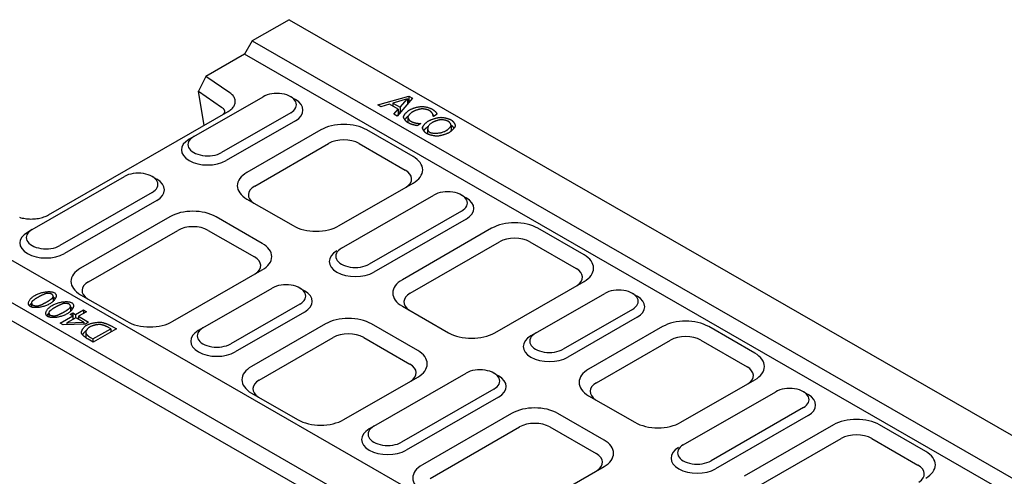
# Model space of a CAD drawing. Extents: x 126 to 2077, y 26 to 2964.
# Drawn here: x 304 to 657, y 977 to 1141 of the extents above; entities that cross this region are included whole.
import ezdxf

# ---------------------------------------------------------------- set-up
doc = ezdxf.new("R2010")
doc.units = 0
doc.header["$LTSCALE"] = 10
doc.header["$MEASUREMENT"] = 0
doc.layers.add('DUENN-18', color=94, linetype='CONTINUOUS')
doc.layers.add('SICHTBAR', color=7, linetype='CONTINUOUS')

msp = doc.modelspace()

# ---------------------------------------------------------------- linework, layer by layer
at = {"layer": 'DUENN-18'}
for p, q in [((401.075, 1113.255), (402.736, 1112.291)), ((432.266, 1110.343), (443.328, 1113.501)), ((442.852, 1112.478), (437.683, 1110.968)), ((444.682, 1112.721), (439.198, 1106.351)), ((440.237, 1109.497), (442.852, 1112.478)), ((442.852, 1112.478), (442.852, 1110.595)), ((443.328, 1111.588), (442.852, 1111.452)), ((443.328, 1113.501), (444.682, 1112.721)), ((443.328, 1113.501), (443.328, 1111.588)), ((443.581, 1111.442), (443.328, 1111.588)), ((433.378, 1109.702), (432.266, 1110.343)), ((436.442, 1110.601), (433.378, 1109.702)), ((439.6, 1108.783), (436.442, 1110.601)), ((437.683, 1109.976), (437.579, 1109.947)), ((437.683, 1110.968), (437.683, 1109.887)), ((437.683, 1110.968), (440.237, 1109.497)), ((438.038, 1107.019), (439.6, 1108.783)), ((439.6, 1108.783), (439.6, 1106.87)), ((439.6, 1107.951), (440.237, 1107.584)), ((440.237, 1109.497), (440.237, 1107.584)), ((440.237, 1107.584), (441.455, 1108.972)), ((402.71, 1104.683), (377.891, 1090.39)), ((439.198, 1106.351), (438.038, 1107.019)), ((439.6, 1106.87), (439.16, 1106.373)), ((441.491, 1106.111), (441.491, 1106.008)), ((443.048, 1105.934), (443.048, 1104.021)), ((452.184, 1106.239), (452.097, 1106.289)), ((453.512, 1107.003), (452.184, 1106.239)), ((447.665, 1103.637), (446.351, 1102.88)), ((447.585, 1103.683), (447.665, 1103.637)), ((447.585, 1103.683), (447.585, 1103.59)), ((448.282, 1102.216), (448.282, 1102.058)), ((450.116, 1101.752), (450.116, 1099.883)), ((458.486, 1103.017), (458.486, 1101.104)), ((366.289, 1098.962), (364.628, 1097.998)), ((388.143, 1081.241), (414.617, 1096.487)), ((425.55, 1096.487), (442.097, 1086.958)), ((351.436, 1084.67), (353.097, 1083.706)), ((353.071, 1076.098), (319.979, 1057.041)), ((462.296, 1078), (463.957, 1077.036)), ((463.931, 1069.428), (430.839, 1050.371)), ((308.377, 1065.613), (306.716, 1064.649)), ((328.577, 1046.939), (360.566, 1065.361)), ((371.499, 1065.361), (388.045, 1055.832)), ((443.849, 1042.81), (475.839, 1061.232)), ((486.772, 1061.232), (503.318, 1051.703)), ((404.384, 1044.65), (406.045, 1043.687)), ((315.947, 1041.665), (315.947, 1039.898)), ((523.517, 1042.745), (525.178, 1041.781)), ((308.205, 1039.37), (308.205, 1037.852)), ((322.155, 1038.09), (322.155, 1036.323)), ((314.413, 1035.794), (314.413, 1034.277)), ((318.519, 1032.042), (323.058, 1034.656)), ((324.124, 1034.042), (320.893, 1032.181)), ((322.073, 1035.224), (322.964, 1035.737)), ((323.058, 1034.656), (322.073, 1035.224)), ((322.964, 1035.737), (322.964, 1034.71)), ((322.964, 1035.737), (323.95, 1035.17)), ((323.058, 1034.656), (323.058, 1033.428)), ((323.355, 1033.599), (323.058, 1033.77)), ((323.95, 1035.17), (326.793, 1036.807)), ((323.95, 1035.17), (323.95, 1033.942)), ((326.906, 1032.44), (324.124, 1034.042)), ((325.016, 1033.87), (324.719, 1033.7)), ((327.858, 1036.193), (325.016, 1034.556)), ((325.016, 1034.556), (328.67, 1032.452)), ((325.016, 1034.556), (325.016, 1033.529)), ((326.793, 1036.807), (327.858, 1036.193)), ((326.793, 1036.807), (326.793, 1035.579)), ((406.019, 1036.079), (381.2, 1021.786)), ((525.153, 1034.173), (500.333, 1019.88)), ((319.538, 1031.456), (318.519, 1032.042)), ((327.503, 1031.78), (319.538, 1031.456)), ((320.893, 1032.181), (326.906, 1032.44)), ((320.893, 1032.181), (320.893, 1031.511)), ((326.906, 1032.44), (326.906, 1031.756)), ((328.67, 1032.452), (327.503, 1031.78)), ((330.192, 1026.417), (336.561, 1030.085)), ((338.612, 1030), (330.339, 1025.236)), ((336.561, 1030.085), (335.723, 1030.568)), ((336.561, 1030.085), (336.561, 1028.819)), ((336.708, 1031.097), (338.612, 1030)), ((369.598, 1030.358), (367.937, 1029.394)), ((327.617, 1028.701), (327.617, 1026.873)), ((329.354, 1026.9), (330.192, 1026.417)), ((336.951, 1029.044), (336.708, 1029.184)), ((389.798, 1011.684), (416.272, 1026.929)), ((427.205, 1026.929), (443.751, 1017.401)), ((488.732, 1028.452), (487.071, 1027.488)), ((330.339, 1025.236), (328.455, 1026.321)), ((330.192, 1026.417), (330.192, 1025.321)), ((510.586, 1010.731), (537.06, 1025.977)), ((547.993, 1025.977), (564.539, 1016.448)), ((473.878, 1014.16), (475.539, 1013.196)), ((475.514, 1005.588), (442.421, 986.531)), ((584.739, 1007.49), (586.4, 1006.526)), ((586.374, 998.918), (553.281, 979.861)), ((430.82, 995.103), (429.159, 994.139)), ((451.019, 976.429), (483.009, 994.851)), ((493.942, 994.851), (510.488, 985.322)), ((566.292, 972.3), (598.281, 990.722)), ((609.214, 990.722), (625.76, 981.193))]:
    msp.add_line(p, q, dxfattribs=at)
at = {"layer": 'DUENN-18', "flags": 128}
for points in [[(441.491, 1106.111), (441.501, 1106.189), (441.522, 1106.273), (441.552, 1106.362), (441.591, 1106.456), (441.64, 1106.555), (441.697, 1106.658), (441.762, 1106.764), (441.834, 1106.873), (441.914, 1106.985), (442, 1107.098), (442.092, 1107.212), (442.19, 1107.327), (442.293, 1107.441), (442.401, 1107.556), (442.513, 1107.669), (442.629, 1107.78), (442.748, 1107.89), (442.871, 1107.996), (442.996, 1108.1), (443.123, 1108.199), (443.252, 1108.294), (443.382, 1108.384), (443.512, 1108.469), (443.643, 1108.547)], [(444.789, 1107.887), (444.683, 1107.824), (444.577, 1107.756), (444.473, 1107.684), (444.37, 1107.609), (444.268, 1107.531), (444.168, 1107.45), (444.071, 1107.366), (443.976, 1107.281), (443.883, 1107.195), (443.794, 1107.108), (443.709, 1107.019), (443.627, 1106.931), (443.549, 1106.843), (443.476, 1106.756), (443.407, 1106.67), (443.344, 1106.585), (443.285, 1106.502), (443.233, 1106.421), (443.186, 1106.343), (443.146, 1106.268), (443.112, 1106.196), (443.085, 1106.129), (443.065, 1106.066), (443.053, 1106.007)], [(443.643, 1108.547), (443.778, 1108.622), (443.923, 1108.696), (444.077, 1108.77), (444.239, 1108.843), (444.408, 1108.915), (444.584, 1108.985), (444.765, 1109.054), (444.951, 1109.121), (445.14, 1109.186), (445.333, 1109.249), (445.527, 1109.31), (445.722, 1109.367), (445.917, 1109.422), (446.112, 1109.474), (446.305, 1109.522), (446.496, 1109.567), (446.683, 1109.608), (446.866, 1109.645), (447.044, 1109.677), (447.216, 1109.705), (447.381, 1109.729), (447.539, 1109.747), (447.687, 1109.76), (447.826, 1109.767)], [(448.027, 1108.903), (447.927, 1108.895), (447.817, 1108.883), (447.7, 1108.866), (447.575, 1108.845), (447.445, 1108.82), (447.308, 1108.791), (447.167, 1108.758), (447.023, 1108.723), (446.874, 1108.684), (446.724, 1108.642), (446.572, 1108.598), (446.418, 1108.551), (446.265, 1108.503), (446.112, 1108.452), (445.961, 1108.399), (445.812, 1108.345), (445.666, 1108.29), (445.523, 1108.234), (445.385, 1108.177), (445.253, 1108.119), (445.126, 1108.061), (445.006, 1108.003), (444.893, 1107.945), (444.789, 1107.887)], [(447.826, 1109.767), (447.962, 1109.769), (448.107, 1109.766), (448.259, 1109.759), (448.417, 1109.747), (448.581, 1109.731), (448.751, 1109.711), (448.924, 1109.687), (449.1, 1109.659), (449.279, 1109.628), (449.459, 1109.593), (449.64, 1109.556), (449.821, 1109.516), (450, 1109.473), (450.178, 1109.427), (450.352, 1109.379), (450.523, 1109.329), (450.69, 1109.277), (450.851, 1109.223), (451.005, 1109.168), (451.153, 1109.112), (451.293, 1109.054), (451.423, 1108.995), (451.544, 1108.936), (451.654, 1108.876)], [(450.709, 1108.339), (450.639, 1108.377), (450.56, 1108.415), (450.474, 1108.452), (450.38, 1108.489), (450.28, 1108.525), (450.175, 1108.561), (450.065, 1108.595), (449.95, 1108.628), (449.831, 1108.661), (449.709, 1108.691), (449.585, 1108.721), (449.459, 1108.748), (449.331, 1108.774), (449.203, 1108.798), (449.075, 1108.82), (448.948, 1108.84), (448.822, 1108.857), (448.697, 1108.872), (448.576, 1108.885), (448.457, 1108.894), (448.342, 1108.901), (448.232, 1108.905), (448.127, 1108.905), (448.027, 1108.903)], [(451.856, 1107.223), (451.836, 1107.26), (451.813, 1107.299), (451.786, 1107.341), (451.755, 1107.384), (451.722, 1107.43), (451.685, 1107.477), (451.645, 1107.526), (451.603, 1107.576), (451.558, 1107.627), (451.511, 1107.678), (451.462, 1107.73), (451.411, 1107.783), (451.358, 1107.835), (451.303, 1107.887), (451.247, 1107.938), (451.19, 1107.989), (451.131, 1108.039), (451.072, 1108.087), (451.012, 1108.134), (450.952, 1108.179), (450.891, 1108.223), (450.83, 1108.264), (450.77, 1108.303), (450.709, 1108.339)], [(451.654, 1108.876), (451.707, 1108.844), (451.762, 1108.811), (451.818, 1108.775), (451.876, 1108.737), (451.934, 1108.698), (451.993, 1108.657), (452.053, 1108.615), (452.113, 1108.571), (452.173, 1108.527), (452.233, 1108.483), (452.292, 1108.437), (452.35, 1108.392), (452.407, 1108.347), (452.463, 1108.302), (452.518, 1108.257), (452.57, 1108.213), (452.621, 1108.17), (452.669, 1108.129), (452.715, 1108.088), (452.757, 1108.049), (452.797, 1108.012), (452.833, 1107.977), (452.866, 1107.945), (452.895, 1107.914)], [(452.895, 1107.914), (452.918, 1107.887), (452.943, 1107.858), (452.968, 1107.826), (452.994, 1107.793), (453.022, 1107.757), (453.05, 1107.72), (453.078, 1107.681), (453.107, 1107.641), (453.136, 1107.6), (453.165, 1107.558), (453.194, 1107.516), (453.223, 1107.473), (453.252, 1107.43), (453.28, 1107.387), (453.308, 1107.344), (453.335, 1107.302), (453.362, 1107.26), (453.387, 1107.219), (453.411, 1107.18), (453.434, 1107.141), (453.456, 1107.104), (453.476, 1107.068), (453.495, 1107.035), (453.512, 1107.003)], [(443.066, 1103.953), (442.966, 1104.014), (442.865, 1104.082), (442.766, 1104.154), (442.667, 1104.232), (442.57, 1104.315), (442.474, 1104.402), (442.381, 1104.492), (442.29, 1104.586), (442.202, 1104.682), (442.117, 1104.78), (442.036, 1104.88), (441.959, 1104.982), (441.887, 1105.084), (441.819, 1105.186), (441.756, 1105.288), (441.7, 1105.389), (441.649, 1105.489), (441.604, 1105.587), (441.566, 1105.683), (441.535, 1105.776), (441.512, 1105.866), (441.496, 1105.952), (441.489, 1106.034), (441.491, 1106.111)], [(443.177, 1106.327), (443.115, 1106.28), (443.054, 1106.233), (442.993, 1106.184), (442.933, 1106.135), (442.873, 1106.085), (442.814, 1106.034), (442.755, 1105.983), (442.697, 1105.93), (442.64, 1105.878), (442.584, 1105.824), (442.528, 1105.771), (442.473, 1105.716), (442.42, 1105.662), (442.367, 1105.607), (442.315, 1105.552), (442.264, 1105.497), (442.215, 1105.442), (442.166, 1105.387), (442.119, 1105.332), (442.073, 1105.277), (442.029, 1105.222), (441.986, 1105.167), (441.944, 1105.113), (441.904, 1105.059)], [(443.053, 1106.007), (443.048, 1105.951), (443.049, 1105.891), (443.056, 1105.829), (443.068, 1105.764), (443.085, 1105.698), (443.107, 1105.629), (443.133, 1105.559), (443.164, 1105.488), (443.198, 1105.416), (443.236, 1105.344), (443.278, 1105.272), (443.324, 1105.2), (443.372, 1105.129), (443.423, 1105.058), (443.476, 1104.99), (443.532, 1104.923), (443.59, 1104.858), (443.65, 1104.796), (443.711, 1104.736), (443.773, 1104.68), (443.837, 1104.627), (443.901, 1104.578), (443.966, 1104.534), (444.032, 1104.494)], [(444.032, 1104.494), (444.094, 1104.459), (444.162, 1104.424), (444.235, 1104.389), (444.312, 1104.353), (444.393, 1104.318), (444.478, 1104.282), (444.566, 1104.247), (444.656, 1104.212), (444.748, 1104.177), (444.842, 1104.143), (444.937, 1104.11), (445.032, 1104.078), (445.128, 1104.046), (445.223, 1104.016), (445.317, 1103.987), (445.41, 1103.96), (445.501, 1103.934), (445.589, 1103.909), (445.675, 1103.887), (445.757, 1103.866), (445.836, 1103.848), (445.91, 1103.832), (445.979, 1103.818), (446.043, 1103.806)], [(448.282, 1102.216), (448.297, 1102.293), (448.322, 1102.376), (448.356, 1102.465), (448.4, 1102.558), (448.453, 1102.656), (448.514, 1102.758), (448.582, 1102.863), (448.659, 1102.971), (448.742, 1103.08), (448.831, 1103.192), (448.926, 1103.305), (449.027, 1103.418), (449.133, 1103.531), (449.243, 1103.644), (449.357, 1103.755), (449.475, 1103.865), (449.595, 1103.973), (449.718, 1104.077), (449.843, 1104.179), (449.97, 1104.277), (450.097, 1104.37), (450.225, 1104.458), (450.353, 1104.541), (450.481, 1104.617)], [(450.481, 1104.617), (450.617, 1104.692), (450.762, 1104.767), (450.916, 1104.841), (451.079, 1104.915), (451.25, 1104.988), (451.426, 1105.06), (451.608, 1105.131), (451.795, 1105.199), (451.986, 1105.267), (452.179, 1105.332), (452.374, 1105.394), (452.57, 1105.455), (452.767, 1105.512), (452.962, 1105.566), (453.155, 1105.617), (453.346, 1105.664), (453.533, 1105.708), (453.716, 1105.747), (453.893, 1105.782), (454.064, 1105.813), (454.227, 1105.838), (454.383, 1105.859), (454.529, 1105.874), (454.665, 1105.884)], [(454.806, 1105.007), (454.707, 1104.998), (454.601, 1104.984), (454.486, 1104.966), (454.365, 1104.943), (454.238, 1104.916), (454.105, 1104.885), (453.968, 1104.851), (453.827, 1104.814), (453.682, 1104.773), (453.535, 1104.73), (453.386, 1104.684), (453.237, 1104.636), (453.087, 1104.585), (452.937, 1104.533), (452.789, 1104.479), (452.642, 1104.423), (452.498, 1104.367), (452.358, 1104.309), (452.222, 1104.251), (452.09, 1104.192), (451.964, 1104.133), (451.845, 1104.074), (451.732, 1104.015), (451.628, 1103.957)], [(452.097, 1106.289), (452.095, 1106.311), (452.092, 1106.336), (452.089, 1106.364), (452.085, 1106.394), (452.08, 1106.427), (452.074, 1106.462), (452.068, 1106.499), (452.061, 1106.538), (452.054, 1106.578), (452.045, 1106.62), (452.036, 1106.663), (452.027, 1106.707), (452.016, 1106.751), (452.005, 1106.796), (451.993, 1106.841), (451.981, 1106.887), (451.968, 1106.932), (451.954, 1106.976), (451.939, 1107.02), (451.924, 1107.063), (451.908, 1107.105), (451.891, 1107.146), (451.874, 1107.186), (451.856, 1107.223)], [(452.455, 1106.395), (452.438, 1106.409), (452.421, 1106.423), (452.404, 1106.437), (452.386, 1106.45), (452.369, 1106.464), (452.351, 1106.478), (452.333, 1106.492), (452.315, 1106.506), (452.297, 1106.52), (452.279, 1106.534), (452.261, 1106.548), (452.243, 1106.562), (452.225, 1106.575), (452.207, 1106.589), (452.188, 1106.603), (452.17, 1106.617), (452.151, 1106.63), (452.133, 1106.644), (452.115, 1106.657), (452.096, 1106.671), (452.078, 1106.684), (452.06, 1106.697), (452.041, 1106.71), (452.023, 1106.723)], [(454.665, 1105.884), (454.798, 1105.886), (454.94, 1105.883), (455.09, 1105.876), (455.246, 1105.864), (455.407, 1105.848), (455.574, 1105.828), (455.745, 1105.804), (455.919, 1105.777), (456.096, 1105.746), (456.274, 1105.711), (456.452, 1105.674), (456.631, 1105.634), (456.808, 1105.59), (456.984, 1105.545), (457.156, 1105.497), (457.326, 1105.447), (457.49, 1105.395), (457.65, 1105.342), (457.803, 1105.287), (457.949, 1105.23), (458.087, 1105.173), (458.217, 1105.114), (458.337, 1105.055), (458.446, 1104.996)], [(457.501, 1104.443), (457.422, 1104.486), (457.337, 1104.528), (457.246, 1104.569), (457.148, 1104.609), (457.046, 1104.647), (456.938, 1104.685), (456.826, 1104.721), (456.711, 1104.755), (456.593, 1104.788), (456.471, 1104.819), (456.348, 1104.849), (456.223, 1104.876), (456.098, 1104.901), (455.972, 1104.924), (455.846, 1104.945), (455.72, 1104.963), (455.596, 1104.979), (455.474, 1104.992), (455.353, 1105.002), (455.236, 1105.009), (455.122, 1105.014), (455.012, 1105.015), (454.906, 1105.013), (454.806, 1105.007)], [(458.473, 1102.895), (458.482, 1102.952), (458.486, 1103.011), (458.484, 1103.073), (458.476, 1103.138), (458.463, 1103.206), (458.444, 1103.275), (458.421, 1103.345), (458.394, 1103.417), (458.361, 1103.489), (458.325, 1103.562), (458.285, 1103.636), (458.241, 1103.708), (458.193, 1103.781), (458.142, 1103.852), (458.088, 1103.923), (458.031, 1103.991), (457.972, 1104.058), (457.91, 1104.123), (457.846, 1104.185), (457.78, 1104.244), (457.712, 1104.3), (457.643, 1104.352), (457.572, 1104.4), (457.501, 1104.443)], [(458.446, 1104.996), (458.551, 1104.932), (458.655, 1104.861), (458.758, 1104.786), (458.858, 1104.705), (458.957, 1104.62), (459.053, 1104.53), (459.146, 1104.438), (459.236, 1104.342), (459.323, 1104.243), (459.406, 1104.143), (459.485, 1104.041), (459.56, 1103.938), (459.63, 1103.835), (459.694, 1103.732), (459.754, 1103.629), (459.808, 1103.527), (459.855, 1103.427), (459.897, 1103.329), (459.932, 1103.234), (459.96, 1103.142), (459.98, 1103.053), (459.993, 1102.969), (459.998, 1102.889), (459.995, 1102.814)], [(443.051, 1103.962), (443.05, 1103.965), (443.05, 1103.967), (443.05, 1103.97), (443.05, 1103.972), (443.05, 1103.975), (443.05, 1103.977), (443.049, 1103.98), (443.049, 1103.982), (443.049, 1103.985), (443.049, 1103.987), (443.049, 1103.989), (443.049, 1103.992), (443.049, 1103.994), (443.048, 1103.997), (443.048, 1103.999), (443.048, 1104.002), (443.048, 1104.004), (443.048, 1104.006), (443.048, 1104.009), (443.048, 1104.011), (443.048, 1104.014), (443.048, 1104.016), (443.048, 1104.018), (443.048, 1104.021)], [(444.783, 1103.243), (444.721, 1103.261), (444.657, 1103.28), (444.591, 1103.301), (444.522, 1103.324), (444.452, 1103.347), (444.38, 1103.372), (444.307, 1103.398), (444.233, 1103.425), (444.158, 1103.453), (444.082, 1103.482), (444.006, 1103.512), (443.929, 1103.543), (443.853, 1103.574), (443.776, 1103.607), (443.7, 1103.639), (443.624, 1103.673), (443.55, 1103.707), (443.476, 1103.741), (443.403, 1103.776), (443.332, 1103.811), (443.263, 1103.846), (443.195, 1103.882), (443.129, 1103.917), (443.066, 1103.953)], [(446.351, 1102.88), (446.299, 1102.891), (446.245, 1102.902), (446.187, 1102.914), (446.127, 1102.927), (446.064, 1102.94), (446, 1102.953), (445.933, 1102.967), (445.866, 1102.982), (445.797, 1102.996), (445.727, 1103.011), (445.656, 1103.027), (445.585, 1103.043), (445.513, 1103.058), (445.442, 1103.075), (445.37, 1103.091), (445.3, 1103.108), (445.23, 1103.124), (445.161, 1103.141), (445.093, 1103.158), (445.027, 1103.175), (444.962, 1103.192), (444.9, 1103.209), (444.84, 1103.226), (444.783, 1103.243)], [(446.043, 1103.806), (446.104, 1103.797), (446.168, 1103.789), (446.235, 1103.78), (446.305, 1103.772), (446.376, 1103.764), (446.449, 1103.756), (446.523, 1103.749), (446.598, 1103.742), (446.673, 1103.735), (446.748, 1103.729), (446.823, 1103.723), (446.897, 1103.717), (446.97, 1103.712), (447.041, 1103.707), (447.111, 1103.703), (447.178, 1103.699), (447.242, 1103.695), (447.303, 1103.692), (447.361, 1103.689), (447.415, 1103.687), (447.465, 1103.685), (447.51, 1103.684), (447.55, 1103.683), (447.585, 1103.683)], [(449.824, 1100.031), (449.72, 1100.094), (449.617, 1100.163), (449.515, 1100.238), (449.414, 1100.318), (449.316, 1100.403), (449.22, 1100.491), (449.127, 1100.583), (449.037, 1100.678), (448.95, 1100.775), (448.867, 1100.875), (448.788, 1100.976), (448.714, 1101.078), (448.644, 1101.181), (448.579, 1101.284), (448.52, 1101.387), (448.466, 1101.489), (448.418, 1101.589), (448.377, 1101.688), (448.342, 1101.785), (448.315, 1101.878), (448.295, 1101.969), (448.282, 1102.056), (448.278, 1102.138), (448.282, 1102.216)], [(450.322, 1102.608), (450.246, 1102.559), (450.169, 1102.507), (450.093, 1102.454), (450.017, 1102.399), (449.941, 1102.342), (449.866, 1102.284), (449.791, 1102.224), (449.716, 1102.163), (449.643, 1102.101), (449.57, 1102.038), (449.498, 1101.973), (449.427, 1101.908), (449.357, 1101.843), (449.289, 1101.776), (449.222, 1101.709), (449.156, 1101.642), (449.092, 1101.575), (449.029, 1101.507), (448.969, 1101.44), (448.91, 1101.372), (448.853, 1101.305), (448.798, 1101.238), (448.745, 1101.172), (448.695, 1101.106)], [(451.628, 1103.957), (451.431, 1103.835), (451.247, 1103.706), (451.077, 1103.569), (450.92, 1103.427), (450.777, 1103.278), (450.647, 1103.126), (450.532, 1102.969), (450.43, 1102.81), (450.342, 1102.649), (450.269, 1102.486), (450.209, 1102.324), (450.164, 1102.162), (450.134, 1102.001), (450.118, 1101.843), (450.117, 1101.688), (450.13, 1101.537), (450.159, 1101.391), (450.202, 1101.25), (450.261, 1101.116), (450.334, 1100.99), (450.423, 1100.871), (450.528, 1100.762), (450.647, 1100.663), (450.783, 1100.575)], [(450.783, 1100.575), (450.936, 1100.497), (451.108, 1100.428), (451.297, 1100.368), (451.502, 1100.317), (451.722, 1100.275), (451.954, 1100.241), (452.198, 1100.216), (452.451, 1100.2), (452.713, 1100.193), (452.982, 1100.194), (453.257, 1100.203), (453.535, 1100.221), (453.816, 1100.247), (454.098, 1100.281), (454.379, 1100.324), (454.659, 1100.375), (454.935, 1100.433), (455.207, 1100.5), (455.471, 1100.575), (455.729, 1100.657), (455.976, 1100.748), (456.213, 1100.846), (456.438, 1100.952), (456.649, 1101.065)], [(456.649, 1101.065), (456.752, 1101.127), (456.855, 1101.192), (456.959, 1101.262), (457.062, 1101.335), (457.164, 1101.411), (457.266, 1101.49), (457.366, 1101.572), (457.465, 1101.655), (457.561, 1101.739), (457.655, 1101.825), (457.745, 1101.911), (457.833, 1101.998), (457.916, 1102.084), (457.995, 1102.169), (458.07, 1102.254), (458.14, 1102.337), (458.205, 1102.418), (458.263, 1102.496), (458.316, 1102.572), (458.362, 1102.645), (458.401, 1102.714), (458.433, 1102.779), (458.457, 1102.84), (458.473, 1102.895)], [(459.995, 1102.814), (459.979, 1102.738), (459.954, 1102.655), (459.919, 1102.567), (459.876, 1102.473), (459.823, 1102.376), (459.762, 1102.274), (459.694, 1102.169), (459.618, 1102.061), (459.536, 1101.951), (459.447, 1101.839), (459.352, 1101.726), (459.252, 1101.613), (459.147, 1101.499), (459.038, 1101.386), (458.924, 1101.274), (458.807, 1101.164), (458.686, 1101.055), (458.564, 1100.95), (458.438, 1100.848), (458.311, 1100.749), (458.183, 1100.655), (458.054, 1100.566), (457.925, 1100.483), (457.796, 1100.405)], [(458.416, 1100.83), (458.419, 1100.837), (458.422, 1100.844), (458.426, 1100.85), (458.429, 1100.857), (458.432, 1100.864), (458.435, 1100.871), (458.438, 1100.877), (458.441, 1100.884), (458.443, 1100.891), (458.446, 1100.897), (458.448, 1100.904), (458.451, 1100.91), (458.453, 1100.916), (458.455, 1100.923), (458.458, 1100.929), (458.46, 1100.935), (458.462, 1100.941), (458.464, 1100.947), (458.465, 1100.953), (458.467, 1100.959), (458.469, 1100.965), (458.47, 1100.971), (458.471, 1100.977), (458.473, 1100.982)], [(458.473, 1100.982), (458.474, 1100.987), (458.475, 1100.992), (458.476, 1100.997), (458.477, 1101.002), (458.478, 1101.006), (458.479, 1101.011), (458.479, 1101.016), (458.48, 1101.021), (458.481, 1101.026), (458.481, 1101.031), (458.482, 1101.036), (458.483, 1101.041), (458.483, 1101.047), (458.484, 1101.052), (458.484, 1101.057), (458.484, 1101.062), (458.485, 1101.067), (458.485, 1101.072), (458.485, 1101.078), (458.485, 1101.083), (458.486, 1101.088), (458.486, 1101.094), (458.486, 1101.099), (458.486, 1101.104)], [(459.575, 1102.003), (459.54, 1102.054), (459.503, 1102.104), (459.465, 1102.155), (459.426, 1102.205), (459.386, 1102.255), (459.345, 1102.305), (459.303, 1102.354), (459.26, 1102.403), (459.216, 1102.451), (459.172, 1102.498), (459.126, 1102.545), (459.08, 1102.591), (459.034, 1102.636), (458.986, 1102.68), (458.938, 1102.723), (458.89, 1102.765), (458.84, 1102.807), (458.791, 1102.847), (458.741, 1102.886), (458.69, 1102.923), (458.639, 1102.959), (458.588, 1102.994), (458.536, 1103.028), (458.484, 1103.06)], [(453.619, 1099.143), (453.479, 1099.14), (453.332, 1099.143), (453.177, 1099.151), (453.017, 1099.163), (452.852, 1099.179), (452.682, 1099.199), (452.509, 1099.224), (452.333, 1099.252), (452.155, 1099.283), (451.976, 1099.318), (451.797, 1099.356), (451.618, 1099.397), (451.441, 1099.44), (451.267, 1099.486), (451.095, 1099.534), (450.927, 1099.584), (450.764, 1099.636), (450.607, 1099.689), (450.455, 1099.744), (450.312, 1099.8), (450.176, 1099.857), (450.049, 1099.914), (449.931, 1099.972), (449.824, 1100.031)], [(457.796, 1100.405), (457.664, 1100.332), (457.522, 1100.259), (457.37, 1100.186), (457.209, 1100.113), (457.04, 1100.041), (456.864, 1099.969), (456.682, 1099.898), (456.495, 1099.829), (456.304, 1099.761), (456.11, 1099.696), (455.914, 1099.632), (455.717, 1099.571), (455.52, 1099.513), (455.324, 1099.458), (455.129, 1099.406), (454.937, 1099.358), (454.749, 1099.314), (454.566, 1099.275), (454.388, 1099.24), (454.217, 1099.209), (454.054, 1099.184), (453.899, 1099.165), (453.754, 1099.151), (453.619, 1099.143)], [(307.766, 1038.042), (307.607, 1038.146), (307.471, 1038.262), (307.358, 1038.388), (307.266, 1038.524), (307.196, 1038.669), (307.148, 1038.823), (307.12, 1038.984), (307.112, 1039.151), (307.124, 1039.324), (307.156, 1039.502), (307.207, 1039.684), (307.277, 1039.87), (307.365, 1040.057), (307.471, 1040.247), (307.595, 1040.437), (307.735, 1040.627), (307.893, 1040.815), (308.066, 1041.003), (308.256, 1041.187), (308.461, 1041.368), (308.681, 1041.545), (308.916, 1041.717), (309.165, 1041.883), (309.428, 1042.042)], [(310.555, 1041.393), (310.447, 1041.33), (310.337, 1041.265), (310.225, 1041.196), (310.112, 1041.126), (309.998, 1041.054), (309.883, 1040.98), (309.769, 1040.904), (309.656, 1040.828), (309.543, 1040.752), (309.433, 1040.675), (309.324, 1040.598), (309.218, 1040.522), (309.115, 1040.447), (309.016, 1040.372), (308.92, 1040.3), (308.83, 1040.228), (308.744, 1040.159), (308.664, 1040.093), (308.59, 1040.029), (308.523, 1039.969), (308.463, 1039.911), (308.41, 1039.858), (308.365, 1039.809), (308.329, 1039.764)], [(309.428, 1042.042), (309.712, 1042.198), (310.007, 1042.345), (310.311, 1042.483), (310.623, 1042.612), (310.941, 1042.732), (311.264, 1042.842), (311.591, 1042.942), (311.921, 1043.033), (312.251, 1043.114), (312.581, 1043.184), (312.909, 1043.245), (313.234, 1043.294), (313.554, 1043.333), (313.869, 1043.361), (314.176, 1043.378), (314.474, 1043.384), (314.762, 1043.378), (315.039, 1043.361), (315.303, 1043.332), (315.552, 1043.29), (315.786, 1043.237), (316.003, 1043.172), (316.202, 1043.094), (316.381, 1043.003)], [(313.37, 1042.675), (313.295, 1042.655), (313.212, 1042.629), (313.121, 1042.599), (313.023, 1042.565), (312.919, 1042.526), (312.81, 1042.483), (312.695, 1042.437), (312.576, 1042.388), (312.454, 1042.336), (312.328, 1042.281), (312.199, 1042.224), (312.068, 1042.164), (311.936, 1042.103), (311.803, 1042.041), (311.669, 1041.977), (311.536, 1041.912), (311.404, 1041.846), (311.274, 1041.78), (311.145, 1041.714), (311.019, 1041.649), (310.897, 1041.583), (310.778, 1041.519), (310.664, 1041.455), (310.555, 1041.393)], [(315.462, 1042.474), (315.402, 1042.506), (315.337, 1042.536), (315.266, 1042.565), (315.191, 1042.591), (315.111, 1042.616), (315.028, 1042.638), (314.941, 1042.659), (314.851, 1042.677), (314.759, 1042.694), (314.665, 1042.708), (314.569, 1042.721), (314.472, 1042.731), (314.374, 1042.739), (314.275, 1042.745), (314.177, 1042.749), (314.08, 1042.75), (313.983, 1042.749), (313.888, 1042.746), (313.794, 1042.74), (313.703, 1042.732), (313.615, 1042.721), (313.53, 1042.709), (313.448, 1042.693), (313.37, 1042.675)], [(313.598, 1039.648), (313.708, 1039.712), (313.82, 1039.778), (313.932, 1039.846), (314.045, 1039.916), (314.159, 1039.987), (314.272, 1040.059), (314.385, 1040.132), (314.497, 1040.205), (314.607, 1040.279), (314.716, 1040.353), (314.822, 1040.426), (314.926, 1040.499), (315.026, 1040.572), (315.124, 1040.643), (315.217, 1040.714), (315.306, 1040.782), (315.39, 1040.849), (315.469, 1040.914), (315.542, 1040.977), (315.61, 1041.037), (315.671, 1041.094), (315.725, 1041.148), (315.772, 1041.199), (315.811, 1041.247)], [(316.381, 1043.003), (316.54, 1042.899), (316.677, 1042.783), (316.792, 1042.656), (316.884, 1042.52), (316.955, 1042.375), (317.005, 1042.222), (317.035, 1042.061), (317.043, 1041.894), (317.032, 1041.721), (317.002, 1041.543), (316.952, 1041.362), (316.883, 1041.177), (316.795, 1040.989), (316.69, 1040.8), (316.567, 1040.61), (316.426, 1040.42), (316.269, 1040.231), (316.095, 1040.044), (315.905, 1039.859), (315.699, 1039.677), (315.478, 1039.5), (315.241, 1039.327), (314.99, 1039.16), (314.725, 1039)], [(315.811, 1041.247), (315.842, 1041.29), (315.869, 1041.337), (315.893, 1041.385), (315.912, 1041.436), (315.927, 1041.489), (315.937, 1041.543), (315.944, 1041.598), (315.947, 1041.654), (315.946, 1041.711), (315.94, 1041.768), (315.931, 1041.826), (315.918, 1041.884), (315.901, 1041.941), (315.88, 1041.997), (315.855, 1042.053), (315.827, 1042.108), (315.794, 1042.161), (315.758, 1042.213), (315.718, 1042.263), (315.674, 1042.31), (315.627, 1042.356), (315.576, 1042.398), (315.521, 1042.438), (315.462, 1042.474)], [(316.381, 1041.09), (316.365, 1041.099), (316.348, 1041.108), (316.332, 1041.117), (316.316, 1041.126), (316.299, 1041.135), (316.282, 1041.143), (316.265, 1041.151), (316.247, 1041.16), (316.23, 1041.168), (316.212, 1041.176), (316.194, 1041.184), (316.176, 1041.192), (316.158, 1041.2), (316.14, 1041.207), (316.121, 1041.215), (316.103, 1041.222), (316.084, 1041.23), (316.065, 1041.237), (316.045, 1041.244), (316.026, 1041.251), (316.007, 1041.258), (315.987, 1041.264), (315.967, 1041.271), (315.947, 1041.277)], [(316.711, 1040.836), (316.7, 1040.847), (316.688, 1040.859), (316.676, 1040.871), (316.664, 1040.882), (316.652, 1040.893), (316.64, 1040.905), (316.627, 1040.916), (316.614, 1040.927), (316.601, 1040.938), (316.588, 1040.949), (316.574, 1040.96), (316.561, 1040.97), (316.547, 1040.981), (316.533, 1040.991), (316.518, 1041.002), (316.504, 1041.012), (316.489, 1041.022), (316.474, 1041.032), (316.459, 1041.042), (316.444, 1041.052), (316.428, 1041.062), (316.413, 1041.071), (316.397, 1041.081), (316.381, 1041.09)], [(308.205, 1039.226), (308.165, 1039.188), (308.126, 1039.15), (308.088, 1039.111), (308.05, 1039.073), (308.013, 1039.034), (307.977, 1038.995), (307.941, 1038.956), (307.906, 1038.917), (307.872, 1038.878), (307.838, 1038.839), (307.805, 1038.8), (307.773, 1038.761), (307.742, 1038.722), (307.711, 1038.682), (307.681, 1038.643), (307.652, 1038.604), (307.623, 1038.564), (307.596, 1038.525), (307.568, 1038.485), (307.542, 1038.446), (307.517, 1038.407), (307.492, 1038.367), (307.468, 1038.328), (307.444, 1038.289)], [(314.725, 1039), (314.439, 1038.843), (314.143, 1038.695), (313.838, 1038.556), (313.526, 1038.427), (313.207, 1038.307), (312.883, 1038.196), (312.556, 1038.096), (312.226, 1038.005), (311.896, 1037.924), (311.566, 1037.854), (311.238, 1037.794), (310.913, 1037.745), (310.593, 1037.706), (310.279, 1037.679), (309.972, 1037.662), (309.674, 1037.657), (309.386, 1037.663), (309.109, 1037.681), (308.846, 1037.711), (308.596, 1037.753), (308.362, 1037.806), (308.144, 1037.872), (307.945, 1037.951), (307.766, 1038.042)], [(308.329, 1039.764), (308.299, 1039.72), (308.273, 1039.674), (308.252, 1039.626), (308.234, 1039.576), (308.221, 1039.525), (308.212, 1039.472), (308.206, 1039.418), (308.205, 1039.363), (308.207, 1039.307), (308.214, 1039.252), (308.224, 1039.196), (308.237, 1039.14), (308.255, 1039.085), (308.276, 1039.03), (308.301, 1038.976), (308.33, 1038.923), (308.362, 1038.872), (308.398, 1038.822), (308.437, 1038.774), (308.479, 1038.728), (308.526, 1038.685), (308.575, 1038.644), (308.628, 1038.606), (308.684, 1038.571)], [(308.684, 1038.571), (308.745, 1038.539), (308.811, 1038.508), (308.882, 1038.479), (308.958, 1038.453), (309.038, 1038.428), (309.122, 1038.405), (309.21, 1038.384), (309.3, 1038.365), (309.393, 1038.348), (309.487, 1038.334), (309.584, 1038.321), (309.681, 1038.31), (309.78, 1038.302), (309.878, 1038.296), (309.977, 1038.292), (310.075, 1038.29), (310.172, 1038.291), (310.268, 1038.294), (310.362, 1038.299), (310.454, 1038.307), (310.543, 1038.317), (310.629, 1038.33), (310.711, 1038.345), (310.789, 1038.363)], [(310.789, 1038.363), (310.867, 1038.384), (310.953, 1038.41), (311.046, 1038.441), (311.146, 1038.476), (311.252, 1038.516), (311.363, 1038.56), (311.479, 1038.607), (311.599, 1038.657), (311.723, 1038.711), (311.85, 1038.767), (311.98, 1038.825), (312.111, 1038.885), (312.243, 1038.947), (312.376, 1039.01), (312.509, 1039.075), (312.641, 1039.14), (312.771, 1039.205), (312.9, 1039.271), (313.026, 1039.336), (313.15, 1039.401), (313.269, 1039.465), (313.384, 1039.528), (313.494, 1039.589), (313.598, 1039.648)], [(313.974, 1034.467), (313.815, 1034.571), (313.679, 1034.687), (313.566, 1034.813), (313.475, 1034.949), (313.405, 1035.094), (313.356, 1035.248), (313.328, 1035.409), (313.32, 1035.576), (313.333, 1035.749), (313.364, 1035.927), (313.415, 1036.109), (313.485, 1036.295), (313.573, 1036.482), (313.679, 1036.672), (313.803, 1036.862), (313.944, 1037.051), (314.101, 1037.24), (314.275, 1037.428), (314.464, 1037.612), (314.669, 1037.793), (314.889, 1037.97), (315.124, 1038.142), (315.373, 1038.308), (315.637, 1038.467)], [(316.763, 1037.818), (316.655, 1037.755), (316.545, 1037.69), (316.433, 1037.621), (316.32, 1037.551), (316.206, 1037.478), (316.092, 1037.405), (315.977, 1037.329), (315.864, 1037.253), (315.752, 1037.177), (315.641, 1037.1), (315.532, 1037.023), (315.426, 1036.947), (315.323, 1036.872), (315.224, 1036.797), (315.129, 1036.724), (315.038, 1036.653), (314.953, 1036.584), (314.873, 1036.518), (314.799, 1036.454), (314.731, 1036.394), (314.671, 1036.336), (314.618, 1036.283), (314.573, 1036.234), (314.537, 1036.189)], [(315.637, 1038.467), (315.921, 1038.623), (316.215, 1038.77), (316.519, 1038.908), (316.831, 1039.037), (317.149, 1039.157), (317.472, 1039.267), (317.799, 1039.367), (318.129, 1039.458), (318.459, 1039.539), (318.789, 1039.609), (319.117, 1039.67), (319.442, 1039.719), (319.762, 1039.758), (320.077, 1039.786), (320.384, 1039.803), (320.682, 1039.809), (320.97, 1039.803), (321.247, 1039.786), (321.511, 1039.756), (321.761, 1039.715), (321.995, 1039.662), (322.212, 1039.597), (322.41, 1039.519), (322.589, 1039.428)], [(319.579, 1039.1), (319.503, 1039.08), (319.42, 1039.054), (319.329, 1039.024), (319.231, 1038.989), (319.127, 1038.951), (319.018, 1038.908), (318.903, 1038.862), (318.785, 1038.813), (318.662, 1038.761), (318.536, 1038.706), (318.407, 1038.649), (318.276, 1038.589), (318.144, 1038.528), (318.011, 1038.465), (317.878, 1038.402), (317.745, 1038.337), (317.612, 1038.271), (317.482, 1038.205), (317.353, 1038.139), (317.227, 1038.073), (317.105, 1038.008), (316.986, 1037.944), (316.872, 1037.88), (316.763, 1037.818)], [(321.67, 1038.899), (321.61, 1038.931), (321.545, 1038.961), (321.474, 1038.99), (321.399, 1039.016), (321.319, 1039.04), (321.236, 1039.063), (321.149, 1039.084), (321.06, 1039.102), (320.967, 1039.119), (320.873, 1039.133), (320.777, 1039.146), (320.68, 1039.156), (320.582, 1039.164), (320.484, 1039.17), (320.385, 1039.174), (320.288, 1039.175), (320.191, 1039.174), (320.096, 1039.171), (320.003, 1039.165), (319.911, 1039.157), (319.823, 1039.146), (319.738, 1039.133), (319.656, 1039.118), (319.579, 1039.1)], [(319.807, 1036.073), (319.916, 1036.137), (320.028, 1036.203), (320.14, 1036.271), (320.254, 1036.341), (320.367, 1036.412), (320.48, 1036.484), (320.593, 1036.556), (320.705, 1036.63), (320.815, 1036.704), (320.924, 1036.778), (321.03, 1036.851), (321.134, 1036.924), (321.235, 1036.997), (321.332, 1037.068), (321.425, 1037.139), (321.514, 1037.207), (321.598, 1037.274), (321.677, 1037.339), (321.751, 1037.402), (321.818, 1037.462), (321.879, 1037.519), (321.933, 1037.573), (321.98, 1037.624), (322.019, 1037.671)], [(322.589, 1039.428), (322.748, 1039.324), (322.885, 1039.208), (323, 1039.081), (323.092, 1038.945), (323.164, 1038.8), (323.214, 1038.647), (323.243, 1038.486), (323.252, 1038.319), (323.24, 1038.146), (323.21, 1037.968), (323.16, 1037.787), (323.091, 1037.601), (323.004, 1037.414), (322.898, 1037.225), (322.775, 1037.035), (322.635, 1036.845), (322.477, 1036.656), (322.303, 1036.469), (322.113, 1036.284), (321.907, 1036.102), (321.686, 1035.924), (321.449, 1035.752), (321.198, 1035.585), (320.933, 1035.424)], [(322.019, 1037.671), (322.05, 1037.715), (322.078, 1037.762), (322.101, 1037.81), (322.12, 1037.861), (322.135, 1037.914), (322.146, 1037.968), (322.152, 1038.023), (322.155, 1038.079), (322.154, 1038.136), (322.149, 1038.193), (322.139, 1038.251), (322.126, 1038.308), (322.109, 1038.366), (322.088, 1038.422), (322.064, 1038.478), (322.035, 1038.533), (322.002, 1038.586), (321.966, 1038.638), (321.926, 1038.688), (321.882, 1038.735), (321.835, 1038.781), (321.784, 1038.823), (321.729, 1038.863), (321.67, 1038.899)], [(322.589, 1037.515), (322.573, 1037.524), (322.557, 1037.533), (322.54, 1037.542), (322.524, 1037.551), (322.507, 1037.559), (322.49, 1037.568), (322.473, 1037.576), (322.456, 1037.585), (322.438, 1037.593), (322.42, 1037.601), (322.403, 1037.609), (322.385, 1037.617), (322.366, 1037.625), (322.348, 1037.632), (322.33, 1037.64), (322.311, 1037.647), (322.292, 1037.654), (322.273, 1037.662), (322.254, 1037.669), (322.234, 1037.676), (322.215, 1037.683), (322.195, 1037.689), (322.175, 1037.696), (322.155, 1037.702)], [(322.919, 1037.261), (322.908, 1037.272), (322.896, 1037.284), (322.884, 1037.296), (322.872, 1037.307), (322.86, 1037.318), (322.848, 1037.33), (322.835, 1037.341), (322.822, 1037.352), (322.809, 1037.363), (322.796, 1037.374), (322.782, 1037.384), (322.769, 1037.395), (322.755, 1037.406), (322.741, 1037.416), (322.727, 1037.427), (322.712, 1037.437), (322.697, 1037.447), (322.683, 1037.457), (322.667, 1037.467), (322.652, 1037.477), (322.637, 1037.487), (322.621, 1037.496), (322.605, 1037.506), (322.589, 1037.515)], [(314.413, 1035.651), (314.373, 1035.613), (314.334, 1035.575), (314.296, 1035.536), (314.258, 1035.498), (314.221, 1035.459), (314.185, 1035.42), (314.149, 1035.381), (314.114, 1035.342), (314.08, 1035.303), (314.046, 1035.264), (314.014, 1035.225), (313.981, 1035.186), (313.95, 1035.147), (313.919, 1035.107), (313.889, 1035.068), (313.86, 1035.029), (313.832, 1034.989), (313.804, 1034.95), (313.777, 1034.91), (313.75, 1034.871), (313.725, 1034.832), (313.7, 1034.792), (313.676, 1034.753), (313.653, 1034.713)], [(320.933, 1035.424), (320.647, 1035.268), (320.351, 1035.12), (320.047, 1034.981), (319.734, 1034.852), (319.415, 1034.732), (319.091, 1034.621), (318.764, 1034.521), (318.434, 1034.43), (318.104, 1034.349), (317.774, 1034.279), (317.446, 1034.219), (317.122, 1034.17), (316.801, 1034.131), (316.487, 1034.104), (316.18, 1034.087), (315.882, 1034.082), (315.594, 1034.088), (315.318, 1034.106), (315.054, 1034.136), (314.804, 1034.178), (314.57, 1034.231), (314.352, 1034.297), (314.153, 1034.376), (313.974, 1034.467)], [(314.537, 1036.189), (314.507, 1036.145), (314.482, 1036.099), (314.46, 1036.051), (314.443, 1036.001), (314.429, 1035.95), (314.42, 1035.897), (314.415, 1035.843), (314.413, 1035.788), (314.415, 1035.732), (314.422, 1035.677), (314.432, 1035.621), (314.446, 1035.565), (314.463, 1035.51), (314.484, 1035.455), (314.509, 1035.401), (314.538, 1035.348), (314.57, 1035.297), (314.606, 1035.247), (314.645, 1035.199), (314.688, 1035.153), (314.734, 1035.11), (314.783, 1035.069), (314.836, 1035.031), (314.892, 1034.996)], [(314.892, 1034.996), (314.953, 1034.964), (315.019, 1034.933), (315.091, 1034.904), (315.166, 1034.878), (315.247, 1034.853), (315.331, 1034.83), (315.418, 1034.809), (315.508, 1034.79), (315.601, 1034.773), (315.696, 1034.758), (315.792, 1034.746), (315.89, 1034.735), (315.988, 1034.727), (316.087, 1034.721), (316.185, 1034.717), (316.283, 1034.715), (316.38, 1034.716), (316.476, 1034.719), (316.57, 1034.724), (316.662, 1034.732), (316.751, 1034.742), (316.837, 1034.755), (316.919, 1034.77), (316.997, 1034.787)], [(316.997, 1034.787), (317.075, 1034.808), (317.161, 1034.835), (317.254, 1034.866), (317.354, 1034.901), (317.46, 1034.941), (317.571, 1034.985), (317.687, 1035.032), (317.808, 1035.082), (317.932, 1035.136), (318.059, 1035.192), (318.188, 1035.25), (318.319, 1035.31), (318.451, 1035.372), (318.584, 1035.435), (318.717, 1035.5), (318.849, 1035.565), (318.98, 1035.63), (319.108, 1035.696), (319.235, 1035.761), (319.358, 1035.826), (319.477, 1035.89), (319.592, 1035.952), (319.702, 1036.014), (319.807, 1036.073)], [(326.149, 1028.406), (326.121, 1028.505), (326.105, 1028.611), (326.1, 1028.724), (326.106, 1028.843), (326.122, 1028.967), (326.149, 1029.095), (326.185, 1029.227), (326.231, 1029.362), (326.286, 1029.499), (326.349, 1029.638), (326.421, 1029.778), (326.501, 1029.918), (326.588, 1030.058), (326.683, 1030.197), (326.785, 1030.334), (326.894, 1030.469), (327.009, 1030.6), (327.129, 1030.728), (327.256, 1030.852), (327.387, 1030.97), (327.524, 1031.083), (327.665, 1031.189), (327.81, 1031.287), (327.959, 1031.378)], [(329.092, 1030.71), (328.974, 1030.639), (328.859, 1030.562), (328.748, 1030.479), (328.639, 1030.392), (328.534, 1030.301), (328.433, 1030.207), (328.337, 1030.109), (328.245, 1030.008), (328.158, 1029.905), (328.077, 1029.801), (328.001, 1029.695), (327.931, 1029.589), (327.867, 1029.483), (327.809, 1029.376), (327.759, 1029.271), (327.715, 1029.167), (327.68, 1029.065), (327.651, 1028.966), (327.632, 1028.869), (327.62, 1028.775), (327.617, 1028.685), (327.623, 1028.6), (327.639, 1028.519), (327.664, 1028.444)], [(327.959, 1031.378), (328.109, 1031.459), (328.274, 1031.538), (328.453, 1031.616), (328.645, 1031.691), (328.849, 1031.764), (329.063, 1031.835), (329.285, 1031.902), (329.515, 1031.967), (329.751, 1032.029), (329.991, 1032.087), (330.235, 1032.141), (330.482, 1032.191), (330.729, 1032.237), (330.975, 1032.279), (331.219, 1032.316), (331.461, 1032.348), (331.697, 1032.375), (331.928, 1032.397), (332.152, 1032.413), (332.367, 1032.423), (332.572, 1032.428), (332.766, 1032.425), (332.947, 1032.417), (333.115, 1032.402)], [(332.887, 1031.568), (332.762, 1031.578), (332.628, 1031.584), (332.486, 1031.585), (332.337, 1031.58), (332.183, 1031.571), (332.022, 1031.557), (331.857, 1031.539), (331.688, 1031.517), (331.516, 1031.49), (331.342, 1031.46), (331.166, 1031.426), (330.989, 1031.388), (330.813, 1031.347), (330.637, 1031.302), (330.462, 1031.255), (330.29, 1031.204), (330.122, 1031.15), (329.957, 1031.094), (329.796, 1031.036), (329.641, 1030.975), (329.493, 1030.911), (329.351, 1030.846), (329.217, 1030.779), (329.092, 1030.71)], [(335.723, 1030.568), (335.628, 1030.621), (335.528, 1030.674), (335.422, 1030.728), (335.312, 1030.782), (335.197, 1030.837), (335.079, 1030.891), (334.957, 1030.944), (334.832, 1030.997), (334.706, 1031.049), (334.577, 1031.099), (334.448, 1031.149), (334.317, 1031.196), (334.187, 1031.242), (334.057, 1031.286), (333.927, 1031.328), (333.799, 1031.368), (333.673, 1031.404), (333.55, 1031.438), (333.429, 1031.469), (333.311, 1031.496), (333.198, 1031.52), (333.089, 1031.54), (332.985, 1031.556), (332.887, 1031.568)], [(333.115, 1032.402), (333.246, 1032.382), (333.382, 1032.359), (333.522, 1032.33), (333.667, 1032.298), (333.816, 1032.262), (333.967, 1032.222), (334.122, 1032.179), (334.279, 1032.132), (334.437, 1032.082), (334.597, 1032.029), (334.758, 1031.974), (334.919, 1031.916), (335.08, 1031.855), (335.24, 1031.793), (335.4, 1031.728), (335.558, 1031.662), (335.713, 1031.595), (335.867, 1031.526), (336.017, 1031.456), (336.164, 1031.385), (336.307, 1031.313), (336.446, 1031.241), (336.58, 1031.169), (336.708, 1031.097)], [(328.455, 1026.321), (328.31, 1026.406), (328.168, 1026.494), (328.028, 1026.585), (327.89, 1026.677), (327.756, 1026.772), (327.625, 1026.867), (327.498, 1026.963), (327.375, 1027.06), (327.255, 1027.158), (327.14, 1027.255), (327.03, 1027.351), (326.925, 1027.447), (326.825, 1027.542), (326.73, 1027.635), (326.642, 1027.726), (326.559, 1027.815), (326.483, 1027.902), (326.413, 1027.985), (326.35, 1028.066), (326.295, 1028.142), (326.246, 1028.215), (326.206, 1028.283), (326.173, 1028.347), (326.149, 1028.406)], [(327.807, 1029.373), (327.737, 1029.326), (327.668, 1029.278), (327.6, 1029.228), (327.533, 1029.176), (327.467, 1029.123), (327.401, 1029.069), (327.337, 1029.013), (327.275, 1028.956), (327.213, 1028.898), (327.153, 1028.839), (327.093, 1028.778), (327.036, 1028.717), (326.979, 1028.654), (326.924, 1028.591), (326.87, 1028.527), (326.818, 1028.463), (326.768, 1028.398), (326.718, 1028.332), (326.671, 1028.266), (326.625, 1028.199), (326.58, 1028.133), (326.538, 1028.066), (326.497, 1027.998), (326.458, 1027.931)], [(327.664, 1028.444), (327.69, 1028.392), (327.721, 1028.337), (327.758, 1028.279), (327.8, 1028.219), (327.848, 1028.156), (327.9, 1028.092), (327.956, 1028.026), (328.017, 1027.959), (328.082, 1027.89), (328.15, 1027.821), (328.222, 1027.751), (328.298, 1027.681), (328.376, 1027.61), (328.457, 1027.54), (328.54, 1027.47), (328.625, 1027.401), (328.712, 1027.332), (328.801, 1027.265), (328.891, 1027.199), (328.983, 1027.135), (329.075, 1027.073), (329.167, 1027.013), (329.26, 1026.955), (329.354, 1026.9)], [(336.708, 1029.184), (336.702, 1029.187), (336.696, 1029.19), (336.69, 1029.194), (336.684, 1029.197), (336.678, 1029.201), (336.672, 1029.204), (336.666, 1029.208), (336.66, 1029.211), (336.654, 1029.215), (336.648, 1029.218), (336.642, 1029.221), (336.635, 1029.225), (336.629, 1029.228), (336.623, 1029.232), (336.617, 1029.235), (336.611, 1029.239), (336.604, 1029.242), (336.598, 1029.246), (336.592, 1029.249), (336.586, 1029.253), (336.58, 1029.256), (336.573, 1029.259), (336.567, 1029.263), (336.561, 1029.266)]]:
    msp.add_lwpolyline(points, dxfattribs=at)
at = {"layer": 'DUENN-18'}
for centre, major_axis, start_param, end_param in [((396.092, 1108.494), (9.36, 0), 5.4977871, 7.0647309), ((371.272, 1094.202), (-9.36, 0), 5.5016397, 8.6393798), ((420.084, 1093.339), (7.731, 0), 0.7853982, 2.3561945), ((436.63, 1083.81), (7.731, 0), 5.5608777, 7.0685835), ((346.453, 1079.909), (9.36, 0), 5.4977871, 7.0647309), ((393.61, 1078.093), (-7.731, 0), 5.4977871, 7.0054929), ((457.313, 1073.239), (9.36, 0), 5.4977871, 7.0647309), ((366.033, 1062.213), (7.731, 0), 0.7853982, 2.3561945), ((313.36, 1060.852), (-9.36, 0), 5.5016397, 8.6393798), ((481.305, 1058.084), (7.731, 0), 0.7853982, 2.3561945), ((382.579, 1052.684), (7.731, 0), 5.5608777, 7.0685835), ((424.22, 1054.182), (-9.36, 0), 5.5016397, 8.6393798), ((497.851, 1048.555), (7.731, 0), 5.5608777, 7.0685835), ((334.043, 1043.791), (-7.731, 0), 5.4977871, 7.0054929), ((399.401, 1039.89), (9.36, 0), 5.4977871, 7.0647309), ((449.316, 1039.662), (-7.731, 0), 5.4977871, 7.0054929), ((518.534, 1037.984), (9.36, 0), 5.4977871, 7.0647309), ((374.581, 1025.597), (-9.36, 0), 5.5016397, 8.6393798), ((421.738, 1023.782), (7.731, 0), 0.7853982, 2.3561945), ((493.715, 1023.692), (-9.36, 0), 5.5016397, 8.6393798), ((542.526, 1022.829), (7.731, 0), 0.7853982, 2.3561945), ((438.285, 1014.253), (7.731, 0), 5.5608777, 7.0685835), ((559.073, 1013.3), (7.731, 0), 5.5608777, 7.0685835), ((468.895, 1009.399), (9.36, 0), 5.4977871, 7.0647309), ((395.264, 1008.536), (-7.731, 0), 5.4977871, 7.0054929), ((516.052, 1007.583), (-7.731, 0), 5.4977871, 7.0054929), ((579.756, 1002.729), (9.36, 0), 5.4977871, 7.0647309), ((488.475, 991.703), (7.731, 0), 0.7853982, 2.3561945), ((435.803, 990.342), (-9.36, 0), 5.5016397, 8.6393798), ((603.748, 987.574), (7.731, 0), 0.7853982, 2.3561945), ((505.021, 982.174), (7.731, 0), 5.5608777, 7.0685835), ((546.663, 983.672), (-9.36, 0), 5.5016397, 8.6393798), ((620.294, 978.045), (7.731, 0), 5.5608777, 7.0685835)]:
    msp.add_ellipse(centre, major_axis=major_axis, ratio=0.5758617, start_param=start_param, end_param=end_param, dxfattribs=at)
at = {"layer": 'SICHTBAR'}
for p, q in [((400.504, 1140.903), (387.267, 1133.28)), ((400.504, 1140.903), (944.326, 827.737)), ((387.267, 1133.28), (384.509, 1128.504)), ((387.267, 1133.28), (931.089, 820.114)), ((384.509, 1128.504), (370.706, 1120.555)), ((928.331, 815.338), (384.509, 1128.504)), ((370.706, 1120.555), (367.981, 1115.249)), ((379.228, 1114.69), (370.706, 1120.555)), ((367.981, 1115.249), (376.285, 1109.535)), ((370.027, 1103.015), (367.981, 1115.249)), ((366.308, 1098.973), (391.128, 1113.266)), ((314.271, 1070.908), (378.63, 1107.969)), ((401.056, 1107.549), (376.236, 1093.256)), ((411.811, 1101.348), (385.337, 1086.103)), ((444.903, 1091.82), (428.357, 1101.348)), ((308.396, 1065.624), (341.489, 1084.681)), ((418.429, 1067.046), (444.903, 1082.291)), ((351.417, 1078.964), (318.324, 1059.907)), ((385.337, 1076.574), (401.883, 1067.046)), ((419.256, 1058.954), (452.349, 1078.011)), ((819.677, 755.957), (275.855, 1069.123)), ((357.759, 1070.222), (325.77, 1051.8)), ((390.852, 1060.694), (374.306, 1070.222)), ((462.277, 1072.294), (429.184, 1053.237)), ((473.032, 1066.093), (441.042, 1047.671)), ((506.125, 1056.565), (489.578, 1066.093)), ((806.44, 748.334), (262.618, 1061.5)), ((259.86, 1056.723), (803.682, 743.557)), ((358.862, 1032.744), (390.852, 1051.165)), ((369.618, 1030.369), (394.437, 1044.661)), ((474.135, 1028.615), (506.125, 1047.036)), ((325.77, 1042.272), (342.316, 1032.744)), ((488.751, 1028.463), (513.57, 1042.756)), ((404.365, 1038.944), (379.545, 1024.652)), ((441.042, 1038.143), (457.589, 1028.615)), ((523.498, 1037.039), (498.679, 1022.746)), ((413.465, 1031.791), (386.991, 1016.545)), ((446.558, 1022.262), (430.012, 1031.791)), ((534.253, 1030.838), (507.779, 1015.593)), ((567.346, 1021.31), (550.8, 1030.838)), ((420.084, 997.489), (446.558, 1012.734)), ((430.839, 995.114), (463.931, 1014.171)), ((540.872, 996.536), (567.346, 1011.781)), ((386.991, 1007.017), (403.537, 997.489)), ((473.859, 1008.454), (440.767, 989.397)), ((507.779, 1006.064), (524.325, 996.536)), ((541.699, 988.444), (574.792, 1007.501)), ((584.719, 1001.784), (551.627, 982.727)), ((480.202, 999.712), (448.212, 981.29)), ((513.295, 990.184), (496.748, 999.712)), ((595.475, 995.583), (563.485, 977.161)), ((628.567, 986.055), (612.021, 995.583)), ((481.305, 962.234), (513.295, 980.655))]:
    msp.add_line(p, q, dxfattribs=at)
at = {"layer": 'SICHTBAR', "flags": 128}
for points in [[(378.63, 1107.969), (378.996, 1108.194), (379.338, 1108.43), (379.655, 1108.678), (379.945, 1108.936), (380.207, 1109.205), (380.441, 1109.481), (380.645, 1109.766), (380.818, 1110.057), (380.961, 1110.353), (381.071, 1110.655), (381.15, 1110.959), (381.195, 1111.266), (381.208, 1111.573), (381.188, 1111.881), (381.134, 1112.187), (381.048, 1112.491), (380.929, 1112.791), (380.777, 1113.086), (380.594, 1113.375), (380.38, 1113.657), (380.135, 1113.931), (379.861, 1114.195), (379.558, 1114.448), (379.228, 1114.69)], [(376.285, 1109.535), (376.428, 1109.434), (376.561, 1109.33), (376.685, 1109.224), (376.799, 1109.115), (376.903, 1109.004), (376.996, 1108.892), (377.078, 1108.778), (377.149, 1108.663), (377.21, 1108.547), (377.259, 1108.431), (377.296, 1108.314), (377.323, 1108.198), (377.338, 1108.081), (377.341, 1107.965), (377.333, 1107.85), (377.314, 1107.736), (377.284, 1107.624), (377.242, 1107.513), (377.189, 1107.404), (377.125, 1107.297), (377.051, 1107.193), (376.966, 1107.091), (376.871, 1106.992), (376.765, 1106.896)], [(303.92, 1070.041), (304.395, 1069.9), (304.884, 1069.777), (305.387, 1069.671), (305.899, 1069.584), (306.42, 1069.516), (306.947, 1069.466), (307.479, 1069.435), (308.013, 1069.423), (308.548, 1069.431), (309.08, 1069.457), (309.609, 1069.502), (310.132, 1069.566), (310.647, 1069.648), (311.152, 1069.748), (311.646, 1069.865), (312.127, 1070), (312.592, 1070.151), (313.041, 1070.318), (313.472, 1070.5), (313.882, 1070.697), (314.271, 1070.908)]]:
    msp.add_lwpolyline(points, dxfattribs=at)
at = {"layer": 'SICHTBAR'}
for centre, major_axis, start_param, end_param in [((396.092, 1110.407), (7.02, 0), 5.4977871, 8.6393798), ((420.084, 1096.584), (-11.7, 0), 3.9269908, 5.4977871), ((371.272, 1096.115), (-7.02, 0), 5.4977871, 8.6393798), ((436.63, 1087.055), (11.7, 0), 5.4977871, 7.0685835), ((346.453, 1081.822), (7.02, 0), 5.4977871, 8.6393798), ((393.61, 1081.338), (-11.7, 0), 5.4977871, 7.0685835), ((457.313, 1075.152), (7.02, 0), 5.4977871, 8.6393798), ((366.033, 1065.458), (-11.7, 0), 3.9269908, 5.4977871), ((313.36, 1062.765), (-7.02, 0), 5.4977871, 8.6393798), ((410.156, 1071.81), (11.7, 0), 3.9269908, 5.4977871), ((481.305, 1061.329), (-11.7, 0), 3.9269908, 5.4977871), ((382.579, 1055.929), (11.7, 0), 5.4977871, 7.0685835), ((424.22, 1056.096), (-7.02, 0), 5.4977871, 8.6393798), ((497.851, 1051.8), (11.7, 0), 5.4977871, 7.0685835), ((334.043, 1047.036), (-11.7, 0), 5.4977871, 7.0685835), ((449.316, 1042.907), (-11.7, 0), 5.4977871, 7.0685835), ((399.401, 1041.803), (7.02, 0), 5.4977871, 8.6393798), ((518.534, 1039.897), (7.02, 0), 5.4977871, 8.6393798), ((421.738, 1027.027), (-11.7, 0), 3.9269908, 5.4977871), ((350.589, 1037.508), (11.7, 0), 3.9269908, 5.4977871), ((374.581, 1027.51), (-7.02, 0), 5.4977871, 8.6393798), ((542.526, 1026.074), (-11.7, 0), 3.9269908, 5.4977871), ((465.862, 1033.379), (11.7, 0), 3.9269908, 5.4977871), ((493.715, 1025.605), (-7.02, 0), 5.4977871, 8.6393798), ((438.285, 1017.498), (11.7, 0), 5.4977871, 7.0685835), ((559.073, 1016.545), (11.7, 0), 5.4977871, 7.0685835), ((395.264, 1011.781), (-11.7, 0), 5.4977871, 7.0685835), ((468.895, 1011.312), (7.02, 0), 5.4977871, 8.6393798), ((516.052, 1010.828), (-11.7, 0), 5.4977871, 7.0685835), ((579.756, 1004.642), (7.02, 0), 5.4977871, 8.6393798), ((488.475, 994.948), (-11.7, 0), 3.9269908, 5.4977871), ((411.811, 1002.253), (11.7, 0), 3.9269908, 5.4977871), ((435.803, 992.255), (-7.02, 0), 5.4977871, 8.6393798), ((532.599, 1001.3), (11.7, 0), 3.9269908, 5.4977871), ((603.748, 990.819), (-11.7, 0), 3.9269908, 5.4977871), ((505.021, 985.419), (11.7, 0), 5.4977871, 7.0685835), ((546.663, 985.586), (-7.02, 0), 5.4977871, 8.6393798), ((620.294, 981.29), (11.7, 0), 5.4977871, 7.0685835), ((456.486, 976.526), (-11.7, 0), 5.4977871, 7.0685835)]:
    msp.add_ellipse(centre, major_axis=major_axis, ratio=0.5758617, start_param=start_param, end_param=end_param, dxfattribs=at)

doc.saveas('drawing.dxf')
